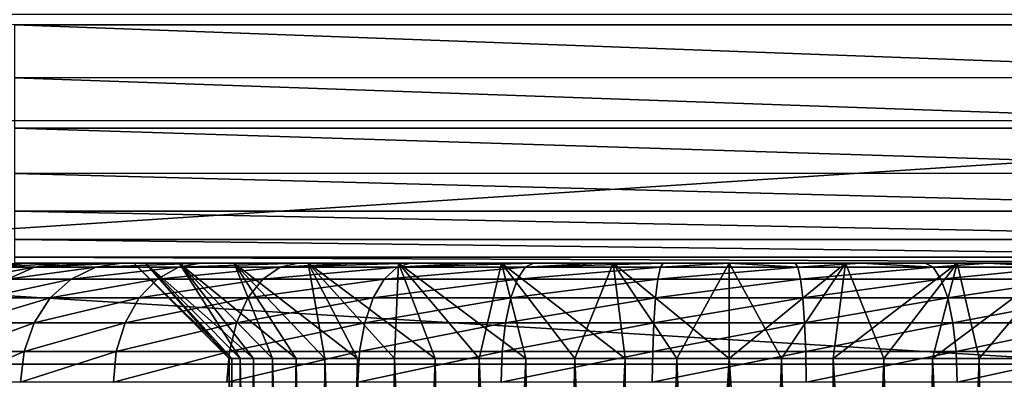
# Model space of a CAD drawing. Units: millimetres. Extents: x -180 to 70, y -82 to 50.
# Drawn here: x -3 to 1, y 7 to 8 of the extents above; entities that cross this region are included whole.
import ezdxf

# ---------------------------------------------------------------- set-up
doc = ezdxf.new("R2010")
doc.units = ezdxf.units.MM
doc.header["$LTSCALE"] = 81.481481
for name, color, linetype in [('146', 7, 'CONTINUOUS'), ('153', 7, 'CONTINUOUS'), ('23', 7, 'CONTINUOUS'), ('61', 7, 'CONTINUOUS'), ('63', 7, 'CONTINUOUS'), ('66', 7, 'CONTINUOUS'), ('81', 7, 'CONTINUOUS'), ('85', 7, 'CONTINUOUS'), ('86', 7, 'CONTINUOUS'), ('87', 7, 'CONTINUOUS'), ('88', 7, 'CONTINUOUS')]:
    doc.layers.add(name, color=color, linetype=linetype)

msp = doc.modelspace()

# ---------------------------------------------------------------- linework, layer by layer
at = {"layer": '146', "color": 7, "linetype": 'CONTINUOUS'}
for points in [[(-3.0761, 7.1579, 92.0263), (-2.9181, 7.1579, 91.4709), (-3.1948, 7.1079, 92.0041), (-3.0761, 7.1579, 92.0263)], [(-3.1948, 7.1079, 92.0041), (-2.9181, 7.1579, 91.4709), (-3.0306, 7.1079, 91.4273), (-3.1948, 7.1079, 92.0041)], [(-3, 7.1749, 92.6013), (-2.9503, 7.1749, 92.0577), (-3.1294, 7.1579, 92.6013), (-3, 7.1749, 92.6013)], [(-3.1294, 7.1579, 92.6013), (-2.9503, 7.1749, 92.0577), (-3.0761, 7.1579, 92.0263), (-3.1294, 7.1579, 92.6013)], [(-2.9503, 7.1749, 92.0577), (-2.8002, 7.1749, 91.5248), (-3.0761, 7.1579, 92.0263), (-2.9503, 7.1749, 92.0577)], [(-3.0761, 7.1579, 92.0263), (-2.8002, 7.1749, 91.5248), (-2.9181, 7.1579, 91.4709), (-3.0761, 7.1579, 92.0263)], [(-2.9181, 7.1579, 91.4709), (-2.6607, 7.1579, 90.9539), (-3.0306, 7.1079, 91.4273), (-2.9181, 7.1579, 91.4709)], [(-3.0306, 7.1079, 91.4273), (-2.6607, 7.1579, 90.9539), (-2.7633, 7.1079, 90.8904), (-3.0306, 7.1079, 91.4273)], [(-2.8002, 7.1749, 91.5248), (-2.6884, 7.1749, 91.27), (-2.9181, 7.1579, 91.4709), (-2.8002, 7.1749, 91.5248)], [(-2.6884, 7.1749, 91.27), (-2.5537, 7.1749, 91.0269), (-2.9181, 7.1579, 91.4709), (-2.6884, 7.1749, 91.27)], [(-2.9181, 7.1579, 91.4709), (-2.5537, 7.1749, 91.0269), (-2.6607, 7.1579, 90.9539), (-2.9181, 7.1579, 91.4709)], [(-2.6607, 7.1579, 90.9539), (-2.3127, 7.1579, 90.4931), (-2.7633, 7.1079, 90.8904), (-2.6607, 7.1579, 90.9539)], [(-2.7633, 7.1079, 90.8904), (-2.3127, 7.1579, 90.4931), (-2.4019, 7.1079, 90.4117), (-2.7633, 7.1079, 90.8904)], [(-2.5537, 7.1749, 91.0269), (-2.2205, 7.1749, 90.584), (-2.6607, 7.1579, 90.9539), (-2.5537, 7.1749, 91.0269)], [(-2.6607, 7.1579, 90.9539), (-2.2205, 7.1749, 90.584), (-2.3127, 7.1579, 90.4931), (-2.6607, 7.1579, 90.9539)], [(-2.3127, 7.1579, 90.4931), (-1.8859, 7.1579, 90.104), (-2.4019, 7.1079, 90.4117), (-2.3127, 7.1579, 90.4931)], [(-2.4019, 7.1079, 90.4117), (-1.8859, 7.1579, 90.104), (-1.9586, 7.1079, 90.0077), (-2.4019, 7.1079, 90.4117)], [(-2.2205, 7.1749, 90.584), (-1.8112, 7.1749, 90.2098), (-2.3127, 7.1579, 90.4931), (-2.2205, 7.1749, 90.584)], [(-2.3127, 7.1579, 90.4931), (-1.8112, 7.1749, 90.2098), (-1.8859, 7.1579, 90.104), (-2.3127, 7.1579, 90.4931)], [(-1.8859, 7.1579, 90.104), (-1.3949, 7.1579, 89.8), (-1.9586, 7.1079, 90.0077), (-1.8859, 7.1579, 90.104)], [(-1.9586, 7.1079, 90.0077), (-1.3949, 7.1579, 89.8), (-1.4487, 7.1079, 89.6919), (-1.9586, 7.1079, 90.0077)], [(-1.8112, 7.1749, 90.2098), (-1.5822, 7.1749, 90.0525), (-1.8859, 7.1579, 90.104), (-1.8112, 7.1749, 90.2098)], [(-1.5822, 7.1749, 90.0525), (-1.3397, 7.1749, 89.9171), (-1.8859, 7.1579, 90.104), (-1.5822, 7.1749, 90.0525)], [(-1.8859, 7.1579, 90.104), (-1.3397, 7.1749, 89.9171), (-1.3949, 7.1579, 89.8), (-1.8859, 7.1579, 90.104)], [(-1.3949, 7.1579, 89.8), (-0.8564, 7.1579, 89.5914), (-1.4487, 7.1079, 89.6919), (-1.3949, 7.1579, 89.8)], [(-1.4487, 7.1079, 89.6919), (-0.8564, 7.1579, 89.5914), (-0.8894, 7.1079, 89.4753), (-1.4487, 7.1079, 89.6919)], [(-1.3397, 7.1749, 89.9171), (-1.0858, 7.1749, 89.8047), (-1.3949, 7.1579, 89.8), (-1.3397, 7.1749, 89.9171)], [(-1.0858, 7.1749, 89.8047), (-0.8226, 7.1749, 89.7163), (-1.3949, 7.1579, 89.8), (-1.0858, 7.1749, 89.8047)], [(-1.3949, 7.1579, 89.8), (-0.8226, 7.1749, 89.7163), (-0.8564, 7.1579, 89.5914), (-1.3949, 7.1579, 89.8)], [(-0.8564, 7.1579, 89.5914), (-0.2887, 7.1579, 89.4853), (-0.8894, 7.1079, 89.4753), (-0.8564, 7.1579, 89.5914)], [(-0.8894, 7.1079, 89.4753), (-0.2887, 7.1579, 89.4853), (-0.2999, 7.1079, 89.3651), (-0.8894, 7.1079, 89.4753)], [(-0.8226, 7.1749, 89.7163), (-0.5524, 7.1749, 89.6526), (-0.8564, 7.1579, 89.5914), (-0.8226, 7.1749, 89.7163)], [(-0.5524, 7.1749, 89.6526), (-0.2774, 7.1749, 89.6142), (-0.8564, 7.1579, 89.5914), (-0.5524, 7.1749, 89.6526)], [(-0.8564, 7.1579, 89.5914), (-0.2774, 7.1749, 89.6142), (-0.2887, 7.1579, 89.4853), (-0.8564, 7.1579, 89.5914)], [(-0.2887, 7.1579, 89.4853), (0.2887, 7.1579, 89.4853), (-0.2999, 7.1079, 89.3651), (-0.2887, 7.1579, 89.4853)], [(-0.2999, 7.1079, 89.3651), (0.2887, 7.1579, 89.4853), (0.2999, 7.1079, 89.3651), (-0.2999, 7.1079, 89.3651)], [(-0.2774, 7.1749, 89.6142), (0, 7.1749, 89.6013), (-0.2887, 7.1579, 89.4853), (-0.2774, 7.1749, 89.6142)], [(-0.2887, 7.1579, 89.4853), (0, 7.1749, 89.6013), (0.2887, 7.1579, 89.4853), (-0.2887, 7.1579, 89.4853)], [(0, 7.1749, 89.6013), (0.2774, 7.1749, 89.6142), (0.2887, 7.1579, 89.4853), (0, 7.1749, 89.6013)], [(0.2774, 7.1749, 89.6142), (0.5524, 7.1749, 89.6526), (0.2887, 7.1579, 89.4853), (0.2774, 7.1749, 89.6142)], [(0.2887, 7.1579, 89.4853), (0.5524, 7.1749, 89.6526), (0.8564, 7.1579, 89.5914), (0.2887, 7.1579, 89.4853)], [(0.2887, 7.1579, 89.4853), (0.8564, 7.1579, 89.5914), (0.2999, 7.1079, 89.3651), (0.2887, 7.1579, 89.4853)], [(0.2999, 7.1079, 89.3651), (0.8564, 7.1579, 89.5914), (0.8894, 7.1079, 89.4753), (0.2999, 7.1079, 89.3651)], [(0.5524, 7.1749, 89.6526), (0.8226, 7.1749, 89.7163), (0.8564, 7.1579, 89.5914), (0.5524, 7.1749, 89.6526)], [(0.8226, 7.1749, 89.7163), (1.0858, 7.1749, 89.8047), (0.8564, 7.1579, 89.5914), (0.8226, 7.1749, 89.7163)], [(0.8564, 7.1579, 89.5914), (1.0858, 7.1749, 89.8047), (1.3949, 7.1579, 89.8), (0.8564, 7.1579, 89.5914)], [(0.8564, 7.1579, 89.5914), (1.3949, 7.1579, 89.8), (0.8894, 7.1079, 89.4753), (0.8564, 7.1579, 89.5914)], [(0.8894, 7.1079, 89.4753), (1.3949, 7.1579, 89.8), (1.4487, 7.1079, 89.6919), (0.8894, 7.1079, 89.4753)], [(1.0858, 7.1749, 89.8047), (1.3397, 7.1749, 89.9171), (1.3949, 7.1579, 89.8), (1.0858, 7.1749, 89.8047)], [(-3.0306, 7.1079, 91.4273), (-2.7633, 7.1079, 90.8904), (-3.1273, 7.0283, 91.3898), (-3.0306, 7.1079, 91.4273)], [(-3.1273, 7.0283, 91.3898), (-2.7633, 7.1079, 90.8904), (-2.8514, 7.0283, 90.8358), (-3.1273, 7.0283, 91.3898)], [(-2.7633, 7.1079, 90.8904), (-2.4019, 7.1079, 90.4117), (-2.8514, 7.0283, 90.8358), (-2.7633, 7.1079, 90.8904)], [(-2.8514, 7.0283, 90.8358), (-2.4019, 7.1079, 90.4117), (-2.4784, 7.0283, 90.3419), (-2.8514, 7.0283, 90.8358)], [(-2.4019, 7.1079, 90.4117), (-1.9586, 7.1079, 90.0077), (-2.4784, 7.0283, 90.3419), (-2.4019, 7.1079, 90.4117)], [(-2.4784, 7.0283, 90.3419), (-1.9586, 7.1079, 90.0077), (-2.0211, 7.0283, 89.925), (-2.4784, 7.0283, 90.3419)], [(-1.9586, 7.1079, 90.0077), (-1.4487, 7.1079, 89.6919), (-2.0211, 7.0283, 89.925), (-1.9586, 7.1079, 90.0077)], [(-2.0211, 7.0283, 89.925), (-1.4487, 7.1079, 89.6919), (-1.4949, 7.0283, 89.5992), (-2.0211, 7.0283, 89.925)], [(-1.4487, 7.1079, 89.6919), (-0.8894, 7.1079, 89.4753), (-1.4949, 7.0283, 89.5992), (-1.4487, 7.1079, 89.6919)], [(-1.4949, 7.0283, 89.5992), (-0.8894, 7.1079, 89.4753), (-0.9178, 7.0283, 89.3756), (-1.4949, 7.0283, 89.5992)], [(-0.8894, 7.1079, 89.4753), (-0.2999, 7.1079, 89.3651), (-0.9178, 7.0283, 89.3756), (-0.8894, 7.1079, 89.4753)], [(-0.9178, 7.0283, 89.3756), (-0.2999, 7.1079, 89.3651), (-0.3094, 7.0283, 89.2619), (-0.9178, 7.0283, 89.3756)], [(-0.2999, 7.1079, 89.3651), (0.2999, 7.1079, 89.3651), (-0.3094, 7.0283, 89.2619), (-0.2999, 7.1079, 89.3651)], [(-0.3094, 7.0283, 89.2619), (0.2999, 7.1079, 89.3651), (0.3094, 7.0283, 89.2619), (-0.3094, 7.0283, 89.2619)], [(0.2999, 7.1079, 89.3651), (0.8894, 7.1079, 89.4753), (0.3094, 7.0283, 89.2619), (0.2999, 7.1079, 89.3651)], [(0.3094, 7.0283, 89.2619), (0.8894, 7.1079, 89.4753), (0.9178, 7.0283, 89.3756), (0.3094, 7.0283, 89.2619)], [(0.8894, 7.1079, 89.4753), (1.4487, 7.1079, 89.6919), (0.9178, 7.0283, 89.3756), (0.8894, 7.1079, 89.4753)], [(0.9178, 7.0283, 89.3756), (1.4487, 7.1079, 89.6919), (1.4949, 7.0283, 89.5992), (0.9178, 7.0283, 89.3756)], [(-3.1273, 7.0283, 91.3898), (-2.8514, 7.0283, 90.8358), (-3.2014, 6.9246, 91.3611), (-3.1273, 7.0283, 91.3898)], [(-3.2014, 6.9246, 91.3611), (-2.8514, 7.0283, 90.8358), (-2.919, 6.9246, 90.794), (-3.2014, 6.9246, 91.3611)], [(-2.8514, 7.0283, 90.8358), (-2.4784, 7.0283, 90.3419), (-2.919, 6.9246, 90.794), (-2.8514, 7.0283, 90.8358)], [(-2.919, 6.9246, 90.794), (-2.4784, 7.0283, 90.3419), (-2.5372, 6.9246, 90.2884), (-2.919, 6.9246, 90.794)], [(-2.4784, 7.0283, 90.3419), (-2.0211, 7.0283, 89.925), (-2.5372, 6.9246, 90.2884), (-2.4784, 7.0283, 90.3419)], [(-2.5372, 6.9246, 90.2884), (-2.0211, 7.0283, 89.925), (-2.069, 6.9246, 89.8616), (-2.5372, 6.9246, 90.2884)], [(-2.0211, 7.0283, 89.925), (-1.4949, 7.0283, 89.5992), (-2.069, 6.9246, 89.8616), (-2.0211, 7.0283, 89.925)], [(-2.069, 6.9246, 89.8616), (-1.4949, 7.0283, 89.5992), (-1.5303, 6.9246, 89.528), (-2.069, 6.9246, 89.8616)], [(-1.4949, 7.0283, 89.5992), (-0.9178, 7.0283, 89.3756), (-1.5303, 6.9246, 89.528), (-1.4949, 7.0283, 89.5992)], [(-1.5303, 6.9246, 89.528), (-0.9178, 7.0283, 89.3756), (-0.9395, 6.9246, 89.2992), (-1.5303, 6.9246, 89.528)], [(-0.9178, 7.0283, 89.3756), (-0.3094, 7.0283, 89.2619), (-0.9395, 6.9246, 89.2992), (-0.9178, 7.0283, 89.3756)], [(-0.9395, 6.9246, 89.2992), (-0.3094, 7.0283, 89.2619), (-0.3168, 6.9246, 89.1828), (-0.9395, 6.9246, 89.2992)], [(-0.3094, 7.0283, 89.2619), (0.3094, 7.0283, 89.2619), (-0.3168, 6.9246, 89.1828), (-0.3094, 7.0283, 89.2619)], [(-0.3168, 6.9246, 89.1828), (0.3094, 7.0283, 89.2619), (0.3168, 6.9246, 89.1828), (-0.3168, 6.9246, 89.1828)], [(0.3094, 7.0283, 89.2619), (0.9178, 7.0283, 89.3756), (0.3168, 6.9246, 89.1828), (0.3094, 7.0283, 89.2619)], [(0.3168, 6.9246, 89.1828), (0.9178, 7.0283, 89.3756), (0.9395, 6.9246, 89.2992), (0.3168, 6.9246, 89.1828)], [(0.9178, 7.0283, 89.3756), (1.4949, 7.0283, 89.5992), (0.9395, 6.9246, 89.2992), (0.9178, 7.0283, 89.3756)], [(0.9395, 6.9246, 89.2992), (1.4949, 7.0283, 89.5992), (1.5303, 6.9246, 89.528), (0.9395, 6.9246, 89.2992)], [(-3.2014, 6.9246, 91.3611), (-2.919, 6.9246, 90.794), (-3.2479, 6.8038, 91.3431), (-3.2014, 6.9246, 91.3611)], [(-3.2479, 6.8038, 91.3431), (-2.919, 6.9246, 90.794), (-2.9614, 6.8038, 90.7677), (-3.2479, 6.8038, 91.3431)], [(-2.919, 6.9246, 90.794), (-2.5372, 6.9246, 90.2884), (-2.9614, 6.8038, 90.7677), (-2.919, 6.9246, 90.794)], [(-2.9614, 6.8038, 90.7677), (-2.5372, 6.9246, 90.2884), (-2.574, 6.8038, 90.2548), (-2.9614, 6.8038, 90.7677)], [(-2.5372, 6.9246, 90.2884), (-2.069, 6.9246, 89.8616), (-2.574, 6.8038, 90.2548), (-2.5372, 6.9246, 90.2884)], [(-2.574, 6.8038, 90.2548), (-2.069, 6.9246, 89.8616), (-2.099, 6.8038, 89.8218), (-2.574, 6.8038, 90.2548)], [(-2.069, 6.9246, 89.8616), (-1.5303, 6.9246, 89.528), (-2.099, 6.8038, 89.8218), (-2.069, 6.9246, 89.8616)], [(-2.099, 6.8038, 89.8218), (-1.5303, 6.9246, 89.528), (-1.5526, 6.8038, 89.4834), (-2.099, 6.8038, 89.8218)], [(-1.5303, 6.9246, 89.528), (-0.9395, 6.9246, 89.2992), (-1.5526, 6.8038, 89.4834), (-1.5303, 6.9246, 89.528)], [(-1.5526, 6.8038, 89.4834), (-0.9395, 6.9246, 89.2992), (-0.9532, 6.8038, 89.2512), (-1.5526, 6.8038, 89.4834)], [(-0.9395, 6.9246, 89.2992), (-0.3168, 6.9246, 89.1828), (-0.9532, 6.8038, 89.2512), (-0.9395, 6.9246, 89.2992)], [(-0.9532, 6.8038, 89.2512), (-0.3168, 6.9246, 89.1828), (-0.3214, 6.8038, 89.1331), (-0.9532, 6.8038, 89.2512)], [(-0.3168, 6.9246, 89.1828), (0.3168, 6.9246, 89.1828), (-0.3214, 6.8038, 89.1331), (-0.3168, 6.9246, 89.1828)], [(-0.3214, 6.8038, 89.1331), (0.3168, 6.9246, 89.1828), (0.3214, 6.8038, 89.1331), (-0.3214, 6.8038, 89.1331)], [(0.3168, 6.9246, 89.1828), (0.9395, 6.9246, 89.2992), (0.3214, 6.8038, 89.1331), (0.3168, 6.9246, 89.1828)], [(0.3214, 6.8038, 89.1331), (0.9395, 6.9246, 89.2992), (0.9532, 6.8038, 89.2512), (0.3214, 6.8038, 89.1331)], [(0.9395, 6.9246, 89.2992), (1.5303, 6.9246, 89.528), (0.9532, 6.8038, 89.2512), (0.9395, 6.9246, 89.2992)], [(0.9532, 6.8038, 89.2512), (1.5303, 6.9246, 89.528), (1.5526, 6.8038, 89.4834), (0.9532, 6.8038, 89.2512)], [(-2.9758, 6.6749, 90.7588), (-3.2637, 6.6749, 91.337), (-2.9614, 6.8038, 90.7677), (-2.9758, 6.6749, 90.7588)], [(-3.2637, 6.6749, 91.337), (-3.2479, 6.8038, 91.3431), (-2.9614, 6.8038, 90.7677), (-3.2637, 6.6749, 91.337)], [(-2.5865, 6.6749, 90.2434), (-2.9758, 6.6749, 90.7588), (-2.574, 6.8038, 90.2548), (-2.5865, 6.6749, 90.2434)], [(-2.9758, 6.6749, 90.7588), (-2.9614, 6.8038, 90.7677), (-2.574, 6.8038, 90.2548), (-2.9758, 6.6749, 90.7588)], [(-2.1092, 6.6749, 89.8083), (-2.5865, 6.6749, 90.2434), (-2.099, 6.8038, 89.8218), (-2.1092, 6.6749, 89.8083)], [(-2.5865, 6.6749, 90.2434), (-2.574, 6.8038, 90.2548), (-2.099, 6.8038, 89.8218), (-2.5865, 6.6749, 90.2434)], [(-1.5601, 6.6749, 89.4683), (-2.1092, 6.6749, 89.8083), (-1.5526, 6.8038, 89.4834), (-1.5601, 6.6749, 89.4683)], [(-2.1092, 6.6749, 89.8083), (-2.099, 6.8038, 89.8218), (-1.5526, 6.8038, 89.4834), (-2.1092, 6.6749, 89.8083)], [(-0.9578, 6.6749, 89.2349), (-1.5601, 6.6749, 89.4683), (-0.9532, 6.8038, 89.2512), (-0.9578, 6.6749, 89.2349)], [(-1.5601, 6.6749, 89.4683), (-1.5526, 6.8038, 89.4834), (-0.9532, 6.8038, 89.2512), (-1.5601, 6.6749, 89.4683)], [(-0.3229, 6.6749, 89.1163), (-0.9578, 6.6749, 89.2349), (-0.3214, 6.8038, 89.1331), (-0.3229, 6.6749, 89.1163)], [(-0.9578, 6.6749, 89.2349), (-0.9532, 6.8038, 89.2512), (-0.3214, 6.8038, 89.1331), (-0.9578, 6.6749, 89.2349)], [(0.3229, 6.6749, 89.1163), (-0.3229, 6.6749, 89.1163), (0.3214, 6.8038, 89.1331), (0.3229, 6.6749, 89.1163)], [(-0.3229, 6.6749, 89.1163), (-0.3214, 6.8038, 89.1331), (0.3214, 6.8038, 89.1331), (-0.3229, 6.6749, 89.1163)], [(0.3229, 6.6749, 89.1163), (0.3214, 6.8038, 89.1331), (0.9532, 6.8038, 89.2512), (0.3229, 6.6749, 89.1163)], [(0.9578, 6.6749, 89.2349), (0.3229, 6.6749, 89.1163), (0.9532, 6.8038, 89.2512), (0.9578, 6.6749, 89.2349)], [(0.9578, 6.6749, 89.2349), (0.9532, 6.8038, 89.2512), (1.5526, 6.8038, 89.4834), (0.9578, 6.6749, 89.2349)], [(1.5601, 6.6749, 89.4683), (0.9578, 6.6749, 89.2349), (1.5526, 6.8038, 89.4834), (1.5601, 6.6749, 89.4683)]]:
    msp.add_3dface(points, dxfattribs=at)
at = {"layer": '153', "color": 7, "linetype": 'CONTINUOUS'}
for points in [[(-3, 8.1749, 96.6013), (3, 8.1749, 96.6013), (3, 7.9535, 96.5765), (-3, 8.1749, 96.6013)], [(-3, 8.1749, 96.6013), (3, 7.9535, 96.5765), (-3, 7.9524, 96.5763), (-3, 8.1749, 96.6013)], [(3, 7.9535, 96.5765), (3, 7.7419, 96.5027), (-3, 7.9524, 96.5763), (3, 7.9535, 96.5765)], [(-3, 7.9524, 96.5763), (3, 7.7419, 96.5027), (-3, 7.7409, 96.5022), (-3, 7.9524, 96.5763)], [(3, 7.7419, 96.5027), (3, 7.552, 96.3836), (-3, 7.7409, 96.5022), (3, 7.7419, 96.5027)], [(-3, 7.7409, 96.5022), (3, 7.552, 96.3836), (-3, 7.5511, 96.3829), (-3, 7.7409, 96.5022)], [(3, 7.552, 96.3836), (3, 7.3934, 96.2252), (-3, 7.5511, 96.3829), (3, 7.552, 96.3836)], [(-3, 7.5511, 96.3829), (3, 7.3934, 96.2252), (-3, 7.3927, 96.2243), (-3, 7.5511, 96.3829)], [(3, 7.3934, 96.2252), (3, 7.2741, 96.0354), (-3, 7.3927, 96.2243), (3, 7.3934, 96.2252)], [(-3, 7.3927, 96.2243), (3, 7.2741, 96.0354), (-3, 7.2736, 96.0344), (-3, 7.3927, 96.2243)], [(3, 7.2741, 96.0354), (3, 7.2, 95.8239), (-3, 7.2736, 96.0344), (3, 7.2741, 96.0354)], [(-3, 7.2736, 96.0344), (3, 7.2, 95.8239), (-3, 7.1998, 95.8228), (-3, 7.2736, 96.0344)], [(3, 7.2, 95.8239), (3, 7.1749, 95.6013), (-3, 7.1998, 95.8228), (3, 7.2, 95.8239)], [(3, 7.1749, 95.6013), (-3, 7.1749, 95.6013), (-3, 7.1998, 95.8228), (3, 7.1749, 95.6013)]]:
    msp.add_3dface(points, dxfattribs=at)
at = {"layer": '23', "color": 7, "linetype": 'CONTINUOUS', "true_color": 0xaaaaaa}
for points in [[(-54.5, 50, 50), (65.5, 50, 50), (-54.5, -50, 50), (-54.5, 50, 50)], [(-54.5, -50, 50), (65.5, 50, 50), (65.5, -50, 50), (-54.5, -50, 50)]]:
    msp.add_3dface(points, dxfattribs=at)
at = {"layer": '61', "color": 7, "linetype": 'CONTINUOUS', "true_color": 0xaaaaaa}
for points in [[(11.6914, 6.75, 52), (10.7103, 8.2183, 52), (-11.6914, 6.75, 52), (11.6914, 6.75, 52)], [(10.7103, 8.2183, 52), (-10.7103, 8.2183, 52), (-11.6914, 6.75, 52), (10.7103, 8.2183, 52)], [(12.4724, 5.1662, 52), (11.6914, 6.75, 52), (-12.4724, 5.1662, 52), (12.4724, 5.1662, 52)], [(11.6914, 6.75, 52), (-11.6914, 6.75, 52), (-12.4724, 5.1662, 52), (11.6914, 6.75, 52)]]:
    msp.add_3dface(points, dxfattribs=at)
at = {"layer": '63', "color": 7, "linetype": 'CONTINUOUS'}
for points in [[(-14.0477, 9.5469, 98.6013), (-15.105, 7.7727, 98.6013), (15.105, 7.7729, 98.6013), (-14.0477, 9.5469, 98.6013)], [(14.0476, 9.547, 98.6013), (-14.0477, 9.5469, 98.6013), (15.105, 7.7729, 98.6013), (14.0476, 9.547, 98.6013)], [(-15.105, 7.7727, 98.6013), (-15.9391, 5.8843, 98.6013), (15.9391, 5.8844, 98.6013), (-15.105, 7.7727, 98.6013)], [(15.105, 7.7729, 98.6013), (-15.105, 7.7727, 98.6013), (15.9391, 5.8844, 98.6013), (15.105, 7.7729, 98.6013)]]:
    msp.add_3dface(points, dxfattribs=at)
at = {"layer": '66', "color": 7, "linetype": 'CONTINUOUS'}
for points in [[(-12.1539, 8.7917, 96.6013), (12.1539, 8.7917, 96.6013), (3, 8.1749, 96.6013), (-12.1539, 8.7917, 96.6013)], [(-3, 8.1749, 96.6013), (-12.1539, 8.7917, 96.6013), (3, 8.1749, 96.6013), (-3, 8.1749, 96.6013)]]:
    msp.add_3dface(points, dxfattribs=at)
at = {"layer": '81', "color": 7, "linetype": 'CONTINUOUS'}
for points in [[(-3, 7.1749, 92.6013), (-3, 7.1749, 95.6013), (-2.5, 7.1749, 92.6013), (-3, 7.1749, 92.6013)], [(-3, 7.1749, 95.6013), (3, 7.1749, 95.6013), (0.4879, 7.1749, 95.0533), (-3, 7.1749, 95.6013)], [(-2.5, 7.1749, 92.6013), (-3, 7.1749, 95.6013), (-2.4519, 7.1749, 93.0892), (-2.5, 7.1749, 92.6013)], [(-2.4519, 7.1749, 93.0892), (-3, 7.1749, 95.6013), (-2.3097, 7.1749, 93.558), (-2.4519, 7.1749, 93.0892)], [(-2.3097, 7.1749, 93.558), (-3, 7.1749, 95.6013), (-2.0788, 7.1749, 93.9901), (-2.3097, 7.1749, 93.558)], [(-2.0788, 7.1749, 93.9901), (-3, 7.1749, 95.6013), (-1.7678, 7.1749, 94.3691), (-2.0788, 7.1749, 93.9901)], [(-1.7678, 7.1749, 94.3691), (-3, 7.1749, 95.6013), (-1.3888, 7.1749, 94.6801), (-1.7678, 7.1749, 94.3691)], [(-1.3888, 7.1749, 94.6801), (-3, 7.1749, 95.6013), (-0.9567, 7.1749, 94.911), (-1.3888, 7.1749, 94.6801)], [(-0.9567, 7.1749, 94.911), (-3, 7.1749, 95.6013), (-0.4879, 7.1749, 95.0533), (-0.9567, 7.1749, 94.911)], [(-0.4879, 7.1749, 95.0533), (-3, 7.1749, 95.6013), (0, 7.1749, 95.1013), (-0.4879, 7.1749, 95.0533)], [(0, 7.1749, 95.1013), (-3, 7.1749, 95.6013), (0.4879, 7.1749, 95.0533), (0, 7.1749, 95.1013)], [(-2.9503, 7.1749, 92.0577), (-3, 7.1749, 92.6013), (-2.4519, 7.1749, 92.1134), (-2.9503, 7.1749, 92.0577)], [(-2.4519, 7.1749, 92.1134), (-3, 7.1749, 92.6013), (-2.5, 7.1749, 92.6013), (-2.4519, 7.1749, 92.1134)], [(-2.8002, 7.1749, 91.5248), (-2.9503, 7.1749, 92.0577), (-2.3097, 7.1749, 91.6446), (-2.8002, 7.1749, 91.5248)], [(-2.3097, 7.1749, 91.6446), (-2.9503, 7.1749, 92.0577), (-2.4519, 7.1749, 92.1134), (-2.3097, 7.1749, 91.6446)], [(-2.6884, 7.1749, 91.27), (-2.8002, 7.1749, 91.5248), (-2.0788, 7.1749, 91.2125), (-2.6884, 7.1749, 91.27)], [(-2.0788, 7.1749, 91.2125), (-2.8002, 7.1749, 91.5248), (-2.3097, 7.1749, 91.6446), (-2.0788, 7.1749, 91.2125)], [(-2.5537, 7.1749, 91.0269), (-2.6884, 7.1749, 91.27), (-2.0788, 7.1749, 91.2125), (-2.5537, 7.1749, 91.0269)], [(-2.2205, 7.1749, 90.584), (-2.5537, 7.1749, 91.0269), (-1.7678, 7.1749, 90.8335), (-2.2205, 7.1749, 90.584)], [(-1.7678, 7.1749, 90.8335), (-2.5537, 7.1749, 91.0269), (-2.0788, 7.1749, 91.2125), (-1.7678, 7.1749, 90.8335)], [(-1.8112, 7.1749, 90.2098), (-2.2205, 7.1749, 90.584), (-0.9567, 7.1749, 90.2916), (-1.8112, 7.1749, 90.2098)], [(-0.9567, 7.1749, 90.2916), (-2.2205, 7.1749, 90.584), (-1.3888, 7.1749, 90.5226), (-0.9567, 7.1749, 90.2916)], [(-1.3888, 7.1749, 90.5226), (-2.2205, 7.1749, 90.584), (-1.7678, 7.1749, 90.8335), (-1.3888, 7.1749, 90.5226)], [(-1.5822, 7.1749, 90.0525), (-1.8112, 7.1749, 90.2098), (0, 7.1749, 90.1013), (-1.5822, 7.1749, 90.0525)], [(0, 7.1749, 90.1013), (-1.8112, 7.1749, 90.2098), (-0.4879, 7.1749, 90.1494), (0, 7.1749, 90.1013)], [(-0.4879, 7.1749, 90.1494), (-1.8112, 7.1749, 90.2098), (-0.9567, 7.1749, 90.2916), (-0.4879, 7.1749, 90.1494)], [(-1.3397, 7.1749, 89.9171), (-1.5822, 7.1749, 90.0525), (1.3397, 7.1749, 89.9171), (-1.3397, 7.1749, 89.9171)], [(1.3397, 7.1749, 89.9171), (-1.5822, 7.1749, 90.0525), (1.5822, 7.1749, 90.0525), (1.3397, 7.1749, 89.9171)], [(1.5822, 7.1749, 90.0525), (-1.5822, 7.1749, 90.0525), (0, 7.1749, 90.1013), (1.5822, 7.1749, 90.0525)], [(-1.0858, 7.1749, 89.8047), (-1.3397, 7.1749, 89.9171), (1.0858, 7.1749, 89.8047), (-1.0858, 7.1749, 89.8047)], [(1.0858, 7.1749, 89.8047), (-1.3397, 7.1749, 89.9171), (1.3397, 7.1749, 89.9171), (1.0858, 7.1749, 89.8047)], [(-0.8226, 7.1749, 89.7163), (-1.0858, 7.1749, 89.8047), (0.8226, 7.1749, 89.7163), (-0.8226, 7.1749, 89.7163)], [(0.8226, 7.1749, 89.7163), (-1.0858, 7.1749, 89.8047), (1.0858, 7.1749, 89.8047), (0.8226, 7.1749, 89.7163)], [(-0.5524, 7.1749, 89.6526), (-0.8226, 7.1749, 89.7163), (0.5524, 7.1749, 89.6526), (-0.5524, 7.1749, 89.6526)], [(0.5524, 7.1749, 89.6526), (-0.8226, 7.1749, 89.7163), (0.8226, 7.1749, 89.7163), (0.5524, 7.1749, 89.6526)], [(-0.2774, 7.1749, 89.6142), (-0.5524, 7.1749, 89.6526), (0.2774, 7.1749, 89.6142), (-0.2774, 7.1749, 89.6142)], [(0.2774, 7.1749, 89.6142), (-0.5524, 7.1749, 89.6526), (0.5524, 7.1749, 89.6526), (0.2774, 7.1749, 89.6142)], [(0, 7.1749, 89.6013), (-0.2774, 7.1749, 89.6142), (0.2774, 7.1749, 89.6142), (0, 7.1749, 89.6013)], [(0.4879, 7.1749, 90.1494), (1.5822, 7.1749, 90.0525), (0, 7.1749, 90.1013), (0.4879, 7.1749, 90.1494)], [(1.8112, 7.1749, 90.2098), (1.5822, 7.1749, 90.0525), (0.4879, 7.1749, 90.1494), (1.8112, 7.1749, 90.2098)], [(0.9567, 7.1749, 90.2916), (1.8112, 7.1749, 90.2098), (0.4879, 7.1749, 90.1494), (0.9567, 7.1749, 90.2916)], [(0.4879, 7.1749, 95.0533), (3, 7.1749, 95.6013), (0.9567, 7.1749, 94.911), (0.4879, 7.1749, 95.0533)], [(1.3888, 7.1749, 90.5226), (1.8112, 7.1749, 90.2098), (0.9567, 7.1749, 90.2916), (1.3888, 7.1749, 90.5226)], [(0.9567, 7.1749, 94.911), (3, 7.1749, 95.6013), (1.3888, 7.1749, 94.6801), (0.9567, 7.1749, 94.911)]]:
    msp.add_3dface(points, dxfattribs=at)
at = {"layer": '85', "color": 7, "linetype": 'CONTINUOUS'}
for points in [[(-2.1, 0.399, 92.6013), (-2.0585, 0.4911, 92.1858), (-2.1, 6.7749, 92.6013), (-2.1, 0.399, 92.6013)], [(-2.1, 6.7749, 92.6013), (-2.0585, 0.4911, 92.1858), (-2.0885, 6.7749, 92.3818), (-2.1, 6.7749, 92.6013)], [(-2.0885, 6.7749, 92.3818), (-2.0585, 0.4911, 92.1858), (-2.0541, 6.7749, 92.1647), (-2.0885, 6.7749, 92.3818)], [(-2.0585, 0.4911, 92.1858), (-1.9361, 0.5793, 91.7881), (-2.0541, 6.7749, 92.1647), (-2.0585, 0.4911, 92.1858)], [(-2.0541, 6.7749, 92.1647), (-1.9361, 0.5793, 91.7881), (-1.9972, 6.7749, 91.9524), (-2.0541, 6.7749, 92.1647)], [(-1.9972, 6.7749, 91.9524), (-1.9361, 0.5793, 91.7881), (-1.9184, 6.7749, 91.7472), (-1.9972, 6.7749, 91.9524)], [(-1.9361, 0.5793, 91.7881), (-1.7384, 0.6602, 91.4233), (-1.9184, 6.7749, 91.7472), (-1.9361, 0.5793, 91.7881)], [(-1.9184, 6.7749, 91.7472), (-1.7384, 0.6602, 91.4233), (-1.8187, 6.7749, 91.5514), (-1.9184, 6.7749, 91.7472)], [(-1.8187, 6.7749, 91.5514), (-1.7384, 0.6602, 91.4233), (-1.6989, 6.7749, 91.367), (-1.8187, 6.7749, 91.5514)], [(-1.7384, 0.6602, 91.4233), (-1.4742, 0.7306, 91.1058), (-1.6989, 6.7749, 91.367), (-1.7384, 0.6602, 91.4233)], [(-1.6989, 6.7749, 91.367), (-1.4742, 0.7306, 91.1058), (-1.5606, 6.7749, 91.1961), (-1.6989, 6.7749, 91.367)], [(-1.5606, 6.7749, 91.1961), (-1.4742, 0.7306, 91.1058), (-1.4052, 6.7749, 91.0407), (-1.5606, 6.7749, 91.1961)], [(-1.4742, 0.7306, 91.1058), (-1.1553, 0.7878, 90.8477), (-1.4052, 6.7749, 91.0407), (-1.4742, 0.7306, 91.1058)], [(-1.4052, 6.7749, 91.0407), (-1.1553, 0.7878, 90.8477), (-1.2344, 6.7749, 90.9024), (-1.4052, 6.7749, 91.0407)], [(-1.2344, 6.7749, 90.9024), (-1.1553, 0.7878, 90.8477), (-1.05, 6.7749, 90.7827), (-1.2344, 6.7749, 90.9024)], [(-1.1553, 0.7878, 90.8477), (-0.7941, 0.83, 90.6573), (-1.05, 6.7749, 90.7827), (-1.1553, 0.7878, 90.8477)], [(-1.05, 6.7749, 90.7827), (-0.7941, 0.83, 90.6573), (-0.8542, 6.7749, 90.6829), (-1.05, 6.7749, 90.7827)], [(-0.8542, 6.7749, 90.6829), (-0.7941, 0.83, 90.6573), (-0.6489, 6.7749, 90.6041), (-0.8542, 6.7749, 90.6829)], [(-0.7941, 0.83, 90.6573), (-0.4039, 0.8559, 90.5405), (-0.6489, 6.7749, 90.6041), (-0.7941, 0.83, 90.6573)], [(-0.6489, 6.7749, 90.6041), (-0.4039, 0.8559, 90.5405), (-0.4366, 6.7749, 90.5472), (-0.6489, 6.7749, 90.6041)], [(-0.4366, 6.7749, 90.5472), (-0.4039, 0.8559, 90.5405), (-0.2195, 6.7749, 90.5128), (-0.4366, 6.7749, 90.5472)], [(-0.4039, 0.8559, 90.5405), (0, 0.8646, 90.5013), (-0.2195, 6.7749, 90.5128), (-0.4039, 0.8559, 90.5405)], [(-0.2195, 6.7749, 90.5128), (0, 0.8646, 90.5013), (0, 6.7749, 90.5013), (-0.2195, 6.7749, 90.5128)], [(0, 0.8646, 90.5013), (0.4039, 0.8559, 90.5405), (0, 6.7749, 90.5013), (0, 0.8646, 90.5013)], [(0, 6.7749, 90.5013), (0.4039, 0.8559, 90.5405), (0.2195, 6.7749, 90.5128), (0, 6.7749, 90.5013)], [(0.2195, 6.7749, 90.5128), (0.4039, 0.8559, 90.5405), (0.4366, 6.7749, 90.5472), (0.2195, 6.7749, 90.5128)], [(0.4039, 0.8559, 90.5405), (0.7941, 0.83, 90.6573), (0.4366, 6.7749, 90.5472), (0.4039, 0.8559, 90.5405)], [(0.4366, 6.7749, 90.5472), (0.7941, 0.83, 90.6573), (0.6489, 6.7749, 90.6041), (0.4366, 6.7749, 90.5472)], [(0.6489, 6.7749, 90.6041), (0.7941, 0.83, 90.6573), (0.8542, 6.7749, 90.6829), (0.6489, 6.7749, 90.6041)], [(0.7941, 0.83, 90.6573), (1.1553, 0.7878, 90.8477), (0.8542, 6.7749, 90.6829), (0.7941, 0.83, 90.6573)], [(0.8542, 6.7749, 90.6829), (1.1553, 0.7878, 90.8477), (1.05, 6.7749, 90.7827), (0.8542, 6.7749, 90.6829)], [(1.05, 6.7749, 90.7827), (1.1553, 0.7878, 90.8477), (1.2344, 6.7749, 90.9024), (1.05, 6.7749, 90.7827)], [(1.1553, 0.7878, 90.8477), (1.4742, 0.7306, 91.1058), (1.2344, 6.7749, 90.9024), (1.1553, 0.7878, 90.8477)]]:
    msp.add_3dface(points, dxfattribs=at)
at = {"layer": '86', "color": 7, "linetype": 'CONTINUOUS'}
for points in [[(-2.4519, 7.1749, 92.1134), (-2.5, 7.1749, 92.6013), (-2.0885, 6.7749, 92.3818), (-2.4519, 7.1749, 92.1134)], [(-2.5, 7.1749, 92.6013), (-2.1, 6.7749, 92.6013), (-2.0885, 6.7749, 92.3818), (-2.5, 7.1749, 92.6013)], [(-2.3097, 7.1749, 91.6446), (-2.4519, 7.1749, 92.1134), (-1.9972, 6.7749, 91.9524), (-2.3097, 7.1749, 91.6446)], [(-2.4519, 7.1749, 92.1134), (-2.0885, 6.7749, 92.3818), (-2.0541, 6.7749, 92.1647), (-2.4519, 7.1749, 92.1134)], [(-2.4519, 7.1749, 92.1134), (-2.0541, 6.7749, 92.1647), (-1.9972, 6.7749, 91.9524), (-2.4519, 7.1749, 92.1134)], [(-2.0788, 7.1749, 91.2125), (-2.3097, 7.1749, 91.6446), (-1.8187, 6.7749, 91.5514), (-2.0788, 7.1749, 91.2125)], [(-2.3097, 7.1749, 91.6446), (-1.9972, 6.7749, 91.9524), (-1.9184, 6.7749, 91.7472), (-2.3097, 7.1749, 91.6446)], [(-2.3097, 7.1749, 91.6446), (-1.9184, 6.7749, 91.7472), (-1.8187, 6.7749, 91.5514), (-2.3097, 7.1749, 91.6446)], [(-1.7678, 7.1749, 90.8335), (-2.0788, 7.1749, 91.2125), (-1.5606, 6.7749, 91.1961), (-1.7678, 7.1749, 90.8335)], [(-2.0788, 7.1749, 91.2125), (-1.8187, 6.7749, 91.5514), (-1.6989, 6.7749, 91.367), (-2.0788, 7.1749, 91.2125)], [(-2.0788, 7.1749, 91.2125), (-1.6989, 6.7749, 91.367), (-1.5606, 6.7749, 91.1961), (-2.0788, 7.1749, 91.2125)], [(-1.3888, 7.1749, 90.5226), (-1.7678, 7.1749, 90.8335), (-1.2344, 6.7749, 90.9024), (-1.3888, 7.1749, 90.5226)], [(-1.7678, 7.1749, 90.8335), (-1.5606, 6.7749, 91.1961), (-1.4052, 6.7749, 91.0407), (-1.7678, 7.1749, 90.8335)], [(-1.7678, 7.1749, 90.8335), (-1.4052, 6.7749, 91.0407), (-1.2344, 6.7749, 90.9024), (-1.7678, 7.1749, 90.8335)], [(-0.9567, 7.1749, 90.2916), (-1.3888, 7.1749, 90.5226), (-0.8542, 6.7749, 90.6829), (-0.9567, 7.1749, 90.2916)], [(-1.3888, 7.1749, 90.5226), (-1.2344, 6.7749, 90.9024), (-1.05, 6.7749, 90.7827), (-1.3888, 7.1749, 90.5226)], [(-1.3888, 7.1749, 90.5226), (-1.05, 6.7749, 90.7827), (-0.8542, 6.7749, 90.6829), (-1.3888, 7.1749, 90.5226)], [(-0.4879, 7.1749, 90.1494), (-0.9567, 7.1749, 90.2916), (-0.4366, 6.7749, 90.5472), (-0.4879, 7.1749, 90.1494)], [(-0.9567, 7.1749, 90.2916), (-0.8542, 6.7749, 90.6829), (-0.6489, 6.7749, 90.6041), (-0.9567, 7.1749, 90.2916)], [(-0.9567, 7.1749, 90.2916), (-0.6489, 6.7749, 90.6041), (-0.4366, 6.7749, 90.5472), (-0.9567, 7.1749, 90.2916)], [(0, 7.1749, 90.1013), (-0.4879, 7.1749, 90.1494), (0, 6.7749, 90.5013), (0, 7.1749, 90.1013)], [(-0.4879, 7.1749, 90.1494), (-0.4366, 6.7749, 90.5472), (-0.2195, 6.7749, 90.5128), (-0.4879, 7.1749, 90.1494)], [(-0.4879, 7.1749, 90.1494), (-0.2195, 6.7749, 90.5128), (0, 6.7749, 90.5013), (-0.4879, 7.1749, 90.1494)], [(0.4879, 7.1749, 90.1494), (0, 7.1749, 90.1013), (0.2195, 6.7749, 90.5128), (0.4879, 7.1749, 90.1494)], [(0, 7.1749, 90.1013), (0, 6.7749, 90.5013), (0.2195, 6.7749, 90.5128), (0, 7.1749, 90.1013)], [(0.4879, 7.1749, 90.1494), (0.2195, 6.7749, 90.5128), (0.4366, 6.7749, 90.5472), (0.4879, 7.1749, 90.1494)], [(0.4879, 7.1749, 90.1494), (0.4366, 6.7749, 90.5472), (0.6489, 6.7749, 90.6041), (0.4879, 7.1749, 90.1494)], [(0.9567, 7.1749, 90.2916), (0.4879, 7.1749, 90.1494), (0.6489, 6.7749, 90.6041), (0.9567, 7.1749, 90.2916)], [(0.9567, 7.1749, 90.2916), (0.6489, 6.7749, 90.6041), (0.8542, 6.7749, 90.6829), (0.9567, 7.1749, 90.2916)], [(0.9567, 7.1749, 90.2916), (0.8542, 6.7749, 90.6829), (1.05, 6.7749, 90.7827), (0.9567, 7.1749, 90.2916)], [(1.3888, 7.1749, 90.5226), (0.9567, 7.1749, 90.2916), (1.05, 6.7749, 90.7827), (1.3888, 7.1749, 90.5226)], [(1.3888, 7.1749, 90.5226), (1.05, 6.7749, 90.7827), (1.2344, 6.7749, 90.9024), (1.3888, 7.1749, 90.5226)]]:
    msp.add_3dface(points, dxfattribs=at)
at = {"layer": '87', "color": 7, "linetype": 'CONTINUOUS'}
for points in [[(-2.1, 0.399, 92.6013), (-2.1, 6.7749, 92.6013), (-2.0885, 6.7749, 92.8208), (-2.1, 0.399, 92.6013)], [(-2.1, 0.399, 92.6013), (-2.0885, 6.7749, 92.8208), (-2.0585, 0.3069, 93.0168), (-2.1, 0.399, 92.6013)], [(-2.0885, 6.7749, 92.8208), (-2.0541, 6.7749, 93.0379), (-2.0585, 0.3069, 93.0168), (-2.0885, 6.7749, 92.8208)], [(-2.0541, 6.7749, 93.0379), (-1.9972, 6.7749, 93.2503), (-2.0585, 0.3069, 93.0168), (-2.0541, 6.7749, 93.0379)], [(-2.0585, 0.3069, 93.0168), (-1.9972, 6.7749, 93.2503), (-1.9361, 0.2187, 93.4146), (-2.0585, 0.3069, 93.0168)], [(-1.9972, 6.7749, 93.2503), (-1.9184, 6.7749, 93.4555), (-1.9361, 0.2187, 93.4146), (-1.9972, 6.7749, 93.2503)], [(-1.9184, 6.7749, 93.4555), (-1.8187, 6.7749, 93.6513), (-1.9361, 0.2187, 93.4146), (-1.9184, 6.7749, 93.4555)], [(-1.9361, 0.2187, 93.4146), (-1.8187, 6.7749, 93.6513), (-1.7384, 0.1378, 93.7794), (-1.9361, 0.2187, 93.4146)], [(-1.8187, 6.7749, 93.6513), (-1.6989, 6.7749, 93.8357), (-1.7384, 0.1378, 93.7794), (-1.8187, 6.7749, 93.6513)], [(-1.6989, 6.7749, 93.8357), (-1.5606, 6.7749, 94.0065), (-1.7384, 0.1378, 93.7794), (-1.6989, 6.7749, 93.8357)], [(-1.7384, 0.1378, 93.7794), (-1.5606, 6.7749, 94.0065), (-1.4742, 0.0674, 94.0969), (-1.7384, 0.1378, 93.7794)], [(-1.5606, 6.7749, 94.0065), (-1.4052, 6.7749, 94.1619), (-1.4742, 0.0674, 94.0969), (-1.5606, 6.7749, 94.0065)], [(-1.4052, 6.7749, 94.1619), (-1.2344, 6.7749, 94.3003), (-1.4742, 0.0674, 94.0969), (-1.4052, 6.7749, 94.1619)], [(-1.4742, 0.0674, 94.0969), (-1.2344, 6.7749, 94.3003), (-1.1553, 0.0102, 94.355), (-1.4742, 0.0674, 94.0969)], [(-1.2344, 6.7749, 94.3003), (-1.05, 6.7749, 94.42), (-1.1553, 0.0102, 94.355), (-1.2344, 6.7749, 94.3003)], [(-1.05, 6.7749, 94.42), (-0.8542, 6.7749, 94.5198), (-1.1553, 0.0102, 94.355), (-1.05, 6.7749, 94.42)], [(-1.1553, 0.0102, 94.355), (-0.8542, 6.7749, 94.5198), (-0.7941, -0.032, 94.5454), (-1.1553, 0.0102, 94.355)], [(-0.8542, 6.7749, 94.5198), (-0.6489, 6.7749, 94.5986), (-0.7941, -0.032, 94.5454), (-0.8542, 6.7749, 94.5198)], [(-0.6489, 6.7749, 94.5986), (-0.4366, 6.7749, 94.6554), (-0.7941, -0.032, 94.5454), (-0.6489, 6.7749, 94.5986)], [(-0.7941, -0.032, 94.5454), (-0.4366, 6.7749, 94.6554), (-0.4039, -0.0579, 94.6621), (-0.7941, -0.032, 94.5454)], [(-0.4366, 6.7749, 94.6554), (-0.2195, 6.7749, 94.6898), (-0.4039, -0.0579, 94.6621), (-0.4366, 6.7749, 94.6554)], [(-0.2195, 6.7749, 94.6898), (0, 6.7749, 94.7013), (-0.4039, -0.0579, 94.6621), (-0.2195, 6.7749, 94.6898)], [(-0.4039, -0.0579, 94.6621), (0, 6.7749, 94.7013), (0, -0.0666, 94.7013), (-0.4039, -0.0579, 94.6621)], [(0, 6.7749, 94.7013), (0.2195, 6.7749, 94.6898), (0, -0.0666, 94.7013), (0, 6.7749, 94.7013)], [(0, -0.0666, 94.7013), (0.2195, 6.7749, 94.6898), (0.4039, -0.0579, 94.6621), (0, -0.0666, 94.7013)], [(0.2195, 6.7749, 94.6898), (0.4366, 6.7749, 94.6554), (0.4039, -0.0579, 94.6621), (0.2195, 6.7749, 94.6898)], [(0.4366, 6.7749, 94.6554), (0.6489, 6.7749, 94.5986), (0.4039, -0.0579, 94.6621), (0.4366, 6.7749, 94.6554)], [(0.4039, -0.0579, 94.6621), (0.6489, 6.7749, 94.5986), (0.7941, -0.032, 94.5454), (0.4039, -0.0579, 94.6621)], [(0.6489, 6.7749, 94.5986), (0.8542, 6.7749, 94.5198), (0.7941, -0.032, 94.5454), (0.6489, 6.7749, 94.5986)], [(0.8542, 6.7749, 94.5198), (1.05, 6.7749, 94.42), (0.7941, -0.032, 94.5454), (0.8542, 6.7749, 94.5198)], [(0.7941, -0.032, 94.5454), (1.05, 6.7749, 94.42), (1.1553, 0.0102, 94.355), (0.7941, -0.032, 94.5454)], [(1.05, 6.7749, 94.42), (1.2344, 6.7749, 94.3003), (1.1553, 0.0102, 94.355), (1.05, 6.7749, 94.42)]]:
    msp.add_3dface(points, dxfattribs=at)
at = {"layer": '88', "color": 7, "linetype": 'CONTINUOUS'}
for points in [[(-2.5, 7.1749, 92.6013), (-2.4519, 7.1749, 93.0892), (-2.1, 6.7749, 92.6013), (-2.5, 7.1749, 92.6013)], [(-2.4519, 7.1749, 93.0892), (-2.3097, 7.1749, 93.558), (-2.0541, 6.7749, 93.0379), (-2.4519, 7.1749, 93.0892)], [(-2.1, 6.7749, 92.6013), (-2.4519, 7.1749, 93.0892), (-2.0885, 6.7749, 92.8208), (-2.1, 6.7749, 92.6013)], [(-2.4519, 7.1749, 93.0892), (-2.0541, 6.7749, 93.0379), (-2.0885, 6.7749, 92.8208), (-2.4519, 7.1749, 93.0892)], [(-2.3097, 7.1749, 93.558), (-2.0788, 7.1749, 93.9901), (-1.9184, 6.7749, 93.4555), (-2.3097, 7.1749, 93.558)], [(-2.3097, 7.1749, 93.558), (-1.9184, 6.7749, 93.4555), (-1.9972, 6.7749, 93.2503), (-2.3097, 7.1749, 93.558)], [(-2.3097, 7.1749, 93.558), (-1.9972, 6.7749, 93.2503), (-2.0541, 6.7749, 93.0379), (-2.3097, 7.1749, 93.558)], [(-2.0788, 7.1749, 93.9901), (-1.7678, 7.1749, 94.3691), (-1.6989, 6.7749, 93.8357), (-2.0788, 7.1749, 93.9901)], [(-2.0788, 7.1749, 93.9901), (-1.6989, 6.7749, 93.8357), (-1.8187, 6.7749, 93.6513), (-2.0788, 7.1749, 93.9901)], [(-2.0788, 7.1749, 93.9901), (-1.8187, 6.7749, 93.6513), (-1.9184, 6.7749, 93.4555), (-2.0788, 7.1749, 93.9901)], [(-1.7678, 7.1749, 94.3691), (-1.3888, 7.1749, 94.6801), (-1.4052, 6.7749, 94.1619), (-1.7678, 7.1749, 94.3691)], [(-1.7678, 7.1749, 94.3691), (-1.4052, 6.7749, 94.1619), (-1.5606, 6.7749, 94.0065), (-1.7678, 7.1749, 94.3691)], [(-1.7678, 7.1749, 94.3691), (-1.5606, 6.7749, 94.0065), (-1.6989, 6.7749, 93.8357), (-1.7678, 7.1749, 94.3691)], [(-1.3888, 7.1749, 94.6801), (-1.2344, 6.7749, 94.3003), (-1.4052, 6.7749, 94.1619), (-1.3888, 7.1749, 94.6801)], [(-1.3888, 7.1749, 94.6801), (-0.9567, 7.1749, 94.911), (-1.05, 6.7749, 94.42), (-1.3888, 7.1749, 94.6801)], [(-1.3888, 7.1749, 94.6801), (-1.05, 6.7749, 94.42), (-1.2344, 6.7749, 94.3003), (-1.3888, 7.1749, 94.6801)], [(-0.9567, 7.1749, 94.911), (-0.8542, 6.7749, 94.5198), (-1.05, 6.7749, 94.42), (-0.9567, 7.1749, 94.911)], [(-0.9567, 7.1749, 94.911), (-0.4879, 7.1749, 95.0533), (-0.6489, 6.7749, 94.5986), (-0.9567, 7.1749, 94.911)], [(-0.9567, 7.1749, 94.911), (-0.6489, 6.7749, 94.5986), (-0.8542, 6.7749, 94.5198), (-0.9567, 7.1749, 94.911)], [(-0.4879, 7.1749, 95.0533), (-0.4366, 6.7749, 94.6554), (-0.6489, 6.7749, 94.5986), (-0.4879, 7.1749, 95.0533)], [(-0.4879, 7.1749, 95.0533), (0, 7.1749, 95.1013), (-0.2195, 6.7749, 94.6898), (-0.4879, 7.1749, 95.0533)], [(-0.4879, 7.1749, 95.0533), (-0.2195, 6.7749, 94.6898), (-0.4366, 6.7749, 94.6554), (-0.4879, 7.1749, 95.0533)], [(0, 7.1749, 95.1013), (0, 6.7749, 94.7013), (-0.2195, 6.7749, 94.6898), (0, 7.1749, 95.1013)], [(0, 7.1749, 95.1013), (0.4879, 7.1749, 95.0533), (0, 6.7749, 94.7013), (0, 7.1749, 95.1013)], [(0.4879, 7.1749, 95.0533), (0.2195, 6.7749, 94.6898), (0, 6.7749, 94.7013), (0.4879, 7.1749, 95.0533)], [(0.4879, 7.1749, 95.0533), (0.4366, 6.7749, 94.6554), (0.2195, 6.7749, 94.6898), (0.4879, 7.1749, 95.0533)], [(0.4879, 7.1749, 95.0533), (0.9567, 7.1749, 94.911), (0.4366, 6.7749, 94.6554), (0.4879, 7.1749, 95.0533)], [(0.9567, 7.1749, 94.911), (0.6489, 6.7749, 94.5986), (0.4366, 6.7749, 94.6554), (0.9567, 7.1749, 94.911)], [(0.9567, 7.1749, 94.911), (0.8542, 6.7749, 94.5198), (0.6489, 6.7749, 94.5986), (0.9567, 7.1749, 94.911)], [(0.9567, 7.1749, 94.911), (1.3888, 7.1749, 94.6801), (0.8542, 6.7749, 94.5198), (0.9567, 7.1749, 94.911)], [(1.3888, 7.1749, 94.6801), (1.05, 6.7749, 94.42), (0.8542, 6.7749, 94.5198), (1.3888, 7.1749, 94.6801)], [(1.3888, 7.1749, 94.6801), (1.2344, 6.7749, 94.3003), (1.05, 6.7749, 94.42), (1.3888, 7.1749, 94.6801)]]:
    msp.add_3dface(points, dxfattribs=at)

doc.saveas('drawing.dxf')
